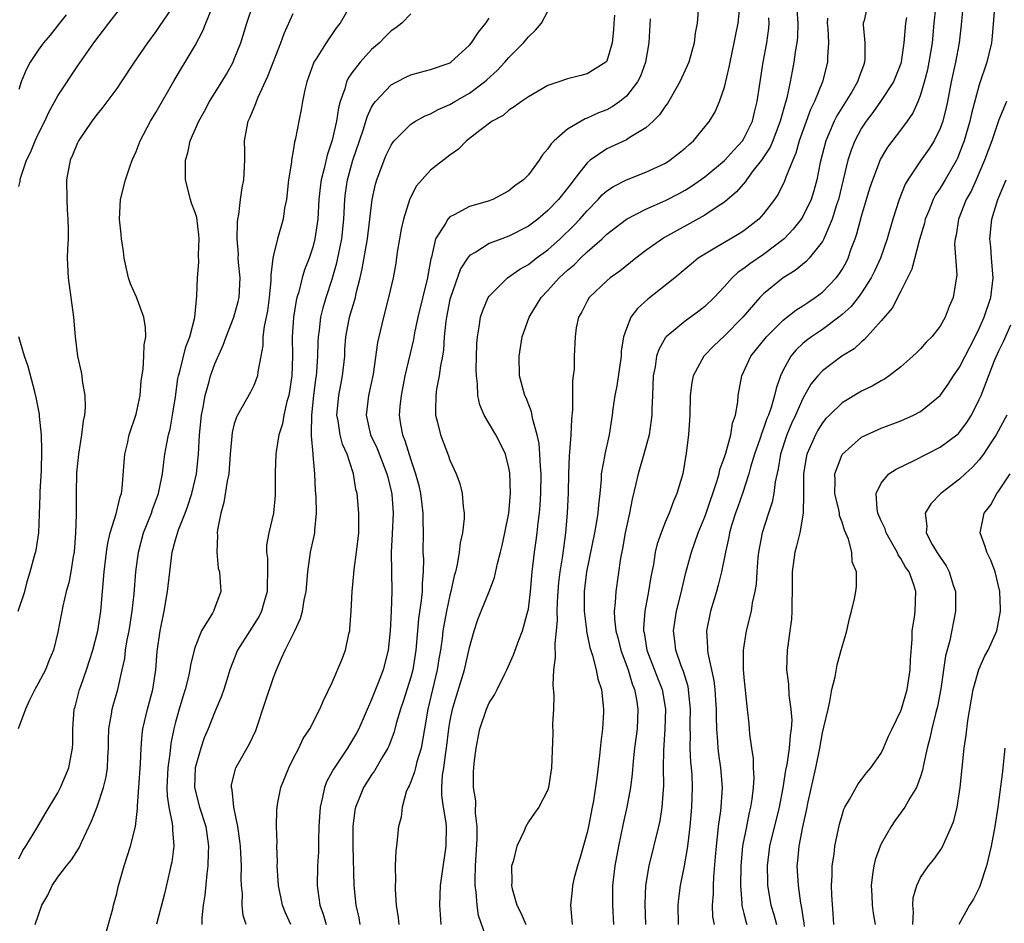
# Model space of a CAD drawing. Units: inches. Extents: x 2604000 to 2607000, y 1524000 to 1527000.
# Drawn here: x 2605299 to 2605400, y 1524319 to 1524411 of the extents above; entities that cross this region are included whole.
import ezdxf

# ---------------------------------------------------------------- set-up
doc = ezdxf.new("R2010")
doc.units = ezdxf.units.IN
doc.header["$MEASUREMENT"] = 0
doc.layers.add('LD26041524_2ft', color=62, linetype='Continuous')

msp = doc.modelspace()

# ---------------------------------------------------------------- linework, layer by layer
at = {"layer": 'LD26041524_2ft'}
for points, elevation in [([(2605314.95, 1524413.05), (2605313.35, 1524410.65), (2605313, 1524410.15), (2605312.14, 1524409), (2605310.77, 1524407), (2605309.46, 1524405), (2605309, 1524404.33), (2605307.59, 1524402.41), (2605307, 1524401.72), (2605306.45, 1524401), (2605305.1, 1524399), (2605305, 1524398.78), (2605304.49, 1524397.51), (2605304.26, 1524397), (2605303.88, 1524395), (2605303.9, 1524393), (2605303.95, 1524391.95), (2605304.02, 1524391), (2605304.06, 1524389.94), (2605304.04, 1524389), (2605303.98, 1524387.98), (2605303.96, 1524387), (2605304.04, 1524385), (2605304.6, 1524381), (2605304.77, 1524379), (2605305, 1524377), (2605305.38, 1524375.38), (2605305.44, 1524375), (2605305.49, 1524374.51), (2605305.76, 1524373), (2605305.79, 1524371.79), (2605305.71, 1524371), (2605305.57, 1524370.42), (2605305.41, 1524369), (2605305.09, 1524367), (2605304.9, 1524365.1), (2605304.85, 1524363), (2605304.85, 1524360.85), (2605304.81, 1524359), (2605304.66, 1524357), (2605304.57, 1524356.57), (2605304.32, 1524355), (2605304.12, 1524353.88), (2605303.85, 1524353), (2605303.49, 1524351.49), (2605303, 1524348.84), (2605302.55, 1524347), (2605302.09, 1524345.91), (2605301.75, 1524345), (2605301, 1524343.61), (2605300.65, 1524343), (2605300.09, 1524341.91), (2605299.69, 1524341), (2605298.96, 1524339)], 7830), ([(2605299, 1524394.32), (2605299.14, 1524394.87), (2605299.15, 1524395), (2605299.19, 1524395.19), (2605299.81, 1524397), (2605300.21, 1524397.79), (2605300.69, 1524399), (2605301, 1524399.68), (2605301.67, 1524401), (2605302.08, 1524401.92), (2605303, 1524403.58), (2605305, 1524406.61), (2605306.66, 1524409), (2605308.2, 1524411), (2605309.77, 1524413)], 7832), ([(2605299, 1524325.71), (2605299.43, 1524326.57), (2605299.72, 1524327), (2605300.84, 1524328.84), (2605301.7, 1524330.3), (2605303, 1524332.46), (2605303.28, 1524333), (2605304.11, 1524335), (2605304.5, 1524337), (2605304.52, 1524337.48), (2605304.53, 1524339), (2605304.67, 1524341), (2605304.76, 1524341.24), (2605305.22, 1524343), (2605305.33, 1524343.33), (2605305.92, 1524345), (2605306.56, 1524347), (2605307.09, 1524349), (2605307.39, 1524351), (2605307.71, 1524355), (2605307.95, 1524357), (2605308.08, 1524357.92), (2605308.35, 1524359), (2605308.94, 1524360.94), (2605309.35, 1524362.65), (2605309.48, 1524363), (2605309.55, 1524363.55), (2605309.74, 1524365.74), (2605309.83, 1524367), (2605310.1, 1524368.1), (2605310.29, 1524369), (2605311, 1524371.11), (2605311.4, 1524373), (2605311.51, 1524374.49), (2605311.69, 1524375.69), (2605311.77, 1524377), (2605311.82, 1524378.18), (2605311.98, 1524379), (2605311.94, 1524379.94), (2605311.78, 1524381), (2605311.02, 1524383.02), (2605310.41, 1524384.41), (2605310.2, 1524385), (2605309.76, 1524387), (2605309.69, 1524387.69), (2605309.5, 1524389), (2605309.46, 1524389.46), (2605309.29, 1524391), (2605309.39, 1524393), (2605309.89, 1524395), (2605310.35, 1524396.35), (2605310.59, 1524397), (2605311, 1524397.91), (2605311.3, 1524398.7), (2605311.39, 1524399), (2605312.44, 1524401), (2605313, 1524401.89), (2605314.87, 1524405.13), (2605315.61, 1524406.39), (2605316, 1524407), (2605317, 1524408.72), (2605317.8, 1524410.2), (2605318.1, 1524411), (2605318.92, 1524413)], 7828), ([(2605300.67, 1524319), (2605301.35, 1524321), (2605301.99, 1524322.01), (2605302.43, 1524323), (2605303, 1524323.84), (2605303.89, 1524325), (2605304.4, 1524325.6), (2605305.16, 1524326.84), (2605305.4, 1524327.4), (2605306.44, 1524329.56), (2605307, 1524331.02), (2605307.66, 1524333), (2605307.93, 1524334.07), (2605308.06, 1524335), (2605308.09, 1524336.09), (2605308.16, 1524337), (2605308.17, 1524337.83), (2605308.21, 1524339), (2605308.48, 1524340.48), (2605308.54, 1524341), (2605308.63, 1524341.37), (2605309.11, 1524343), (2605309.57, 1524345), (2605309.83, 1524346.17), (2605309.91, 1524347), (2605310.08, 1524348.08), (2605310.27, 1524349), (2605310.57, 1524351), (2605310.77, 1524352.77), (2605310.96, 1524355), (2605311.21, 1524357), (2605311.74, 1524359), (2605312.54, 1524361), (2605312.65, 1524361.35), (2605313.27, 1524363), (2605313.35, 1524363.35), (2605313.66, 1524365), (2605313.8, 1524366.2), (2605313.92, 1524367), (2605314.11, 1524368.11), (2605314.3, 1524369), (2605314.44, 1524369.56), (2605314.71, 1524371), (2605315, 1524372.88), (2605315.25, 1524374.75), (2605315.31, 1524375), (2605315.45, 1524375.44), (2605316.04, 1524377.96), (2605316.46, 1524379), (2605316.97, 1524380.97), (2605317.18, 1524383.18), (2605317.23, 1524385), (2605317.38, 1524386.62), (2605317.34, 1524387.34), (2605317.42, 1524389), (2605317.38, 1524389.38), (2605317.16, 1524391.16), (2605317, 1524391.67), (2605316.64, 1524392.64), (2605316.52, 1524393), (2605316.03, 1524395), (2605316.01, 1524396.01), (2605316.03, 1524397), (2605316.25, 1524397.75), (2605316.51, 1524399), (2605317.37, 1524401), (2605317.97, 1524402.03), (2605318.48, 1524403), (2605319.74, 1524405), (2605320.21, 1524405.79), (2605320.87, 1524407), (2605321, 1524407.31), (2605321.65, 1524409), (2605322.28, 1524411), (2605322.95, 1524413)], 7826), ([(2605332.97, 1524413), (2605331.79, 1524411), (2605331.44, 1524410.56), (2605330.36, 1524409), (2605329.36, 1524407.36), (2605329.12, 1524407), (2605329.08, 1524406.92), (2605328.41, 1524405), (2605328.2, 1524404.2), (2605327.96, 1524403), (2605327.83, 1524402.17), (2605327.57, 1524401), (2605327.24, 1524399.24), (2605327.14, 1524398.86), (2605327, 1524397.95), (2605326.83, 1524397), (2605326.82, 1524396.82), (2605326.54, 1524395), (2605326.31, 1524393), (2605326.13, 1524392.13), (2605325.97, 1524391), (2605325.42, 1524389), (2605325, 1524387.33), (2605324.93, 1524387), (2605324.72, 1524385.28), (2605324.74, 1524385), (2605324.73, 1524384.73), (2605324.57, 1524383), (2605324.37, 1524381.63), (2605324.03, 1524380.03), (2605323.91, 1524379), (2605323.9, 1524378.1), (2605323.71, 1524377), (2605323.4, 1524375.4), (2605323.36, 1524375), (2605323.28, 1524374.72), (2605323, 1524374.02), (2605322.66, 1524373.34), (2605321.78, 1524371.78), (2605321.32, 1524371), (2605321.21, 1524370.79), (2605321, 1524370.1), (2605320.78, 1524369.22), (2605320.58, 1524367), (2605320.43, 1524365), (2605320.27, 1524364.27), (2605319.93, 1524362.07), (2605319.61, 1524361), (2605319.29, 1524359.29), (2605319.26, 1524359), (2605319.28, 1524358.72), (2605319.21, 1524357), (2605319.37, 1524355.37), (2605319.48, 1524355), (2605319.54, 1524354.46), (2605319.63, 1524353), (2605318.89, 1524351), (2605318.78, 1524350.78), (2605317.66, 1524349), (2605317, 1524347.36), (2605316.89, 1524347), (2605316.52, 1524345.48), (2605316.46, 1524345), (2605316.31, 1524344.31), (2605315.97, 1524343), (2605315.74, 1524342.26), (2605315.36, 1524341), (2605315, 1524339.68), (2605314.83, 1524339), (2605314.53, 1524337.47), (2605314.43, 1524336.43), (2605314.22, 1524335), (2605314.13, 1524333), (2605314.15, 1524332.15), (2605314.32, 1524331), (2605314.67, 1524329.33), (2605314.69, 1524329), (2605314.68, 1524328.68), (2605314.82, 1524327), (2605314.62, 1524325.38), (2605314.54, 1524325), (2605314.39, 1524324.39), (2605313.87, 1524322.13), (2605313.06, 1524319.06)], 7822), ([(2605342.09, 1524319), (2605342.02, 1524320.02), (2605341.97, 1524321), (2605342.05, 1524323), (2605342.2, 1524324.2), (2605342.61, 1524327), (2605342.65, 1524329), (2605342.61, 1524329.39), (2605342.35, 1524331), (2605342.18, 1524332.18), (2605342.18, 1524333), (2605342.24, 1524334.24), (2605342.37, 1524335), (2605342.57, 1524336.57), (2605342.65, 1524337), (2605342.89, 1524339), (2605343, 1524339.65), (2605343.26, 1524341), (2605343.66, 1524342.34), (2605344.48, 1524345), (2605345, 1524347.3), (2605345.48, 1524349), (2605345.86, 1524350.14), (2605346.19, 1524351), (2605347, 1524353), (2605347.56, 1524354.44), (2605347.86, 1524355.86), (2605348.16, 1524357), (2605348.32, 1524357.68), (2605348.61, 1524359), (2605349, 1524360.99), (2605349.17, 1524363), (2605349.1, 1524365.1), (2605349, 1524365.62), (2605348.66, 1524367), (2605348.14, 1524368.14), (2605347.67, 1524369), (2605346.49, 1524371), (2605346.04, 1524372.04), (2605345.84, 1524373), (2605345.81, 1524374.19), (2605345.7, 1524375), (2605345.68, 1524375.68), (2605345.74, 1524378.26), (2605345.8, 1524379), (2605345.99, 1524379.99), (2605346.12, 1524381), (2605346.34, 1524381.66), (2605346.91, 1524383), (2605347, 1524383.14), (2605348.86, 1524385), (2605350.12, 1524385.88), (2605351, 1524386.38), (2605351.79, 1524387), (2605353, 1524387.88), (2605354.23, 1524389), (2605355.65, 1524390.35), (2605356.24, 1524391), (2605357, 1524391.86), (2605358.13, 1524393), (2605358.54, 1524393.46), (2605359, 1524393.87), (2605359.68, 1524394.32), (2605361, 1524395.01), (2605363, 1524395.78), (2605365, 1524396.72), (2605365.45, 1524397), (2605367, 1524398.25), (2605367.39, 1524398.61), (2605367.86, 1524399), (2605369.48, 1524401), (2605370.05, 1524401.95), (2605370.5, 1524403), (2605371, 1524404.46), (2605371.49, 1524406.51), (2605371.58, 1524407), (2605372.01, 1524409), (2605372.17, 1524409.83), (2605372.41, 1524411), (2605372.6, 1524413)], 7808), ([(2605385.62, 1524413), (2605385.25, 1524411.25), (2605385.17, 1524411), (2605385.17, 1524410.83), (2605385.33, 1524409), (2605385.33, 1524407.33), (2605385.31, 1524407), (2605385.21, 1524406.79), (2605384.68, 1524405.32), (2605384.58, 1524405), (2605384, 1524404), (2605382.47, 1524401.53), (2605382.2, 1524401), (2605381.62, 1524399.62), (2605381.34, 1524399), (2605380.77, 1524396.77), (2605380.42, 1524395), (2605380.12, 1524393.88), (2605379.84, 1524393), (2605379, 1524391.25), (2605378.84, 1524391), (2605378.03, 1524389.97), (2605377.09, 1524389), (2605375, 1524387.39), (2605373.58, 1524386.42), (2605373, 1524385.96), (2605372.42, 1524385.58), (2605371.78, 1524385), (2605371, 1524384.13), (2605369.94, 1524383), (2605369, 1524382.08), (2605368.4, 1524381.6), (2605367, 1524380.59), (2605365.06, 1524379), (2605365, 1524378.92), (2605364.3, 1524377.7), (2605364.08, 1524377), (2605363.93, 1524375.93), (2605363.73, 1524375), (2605363.65, 1524373), (2605363.6, 1524371.6), (2605363.59, 1524371), (2605363.53, 1524370.47), (2605363.33, 1524369), (2605362.79, 1524367), (2605362.2, 1524365), (2605361.98, 1524363.98), (2605361.59, 1524362.41), (2605361.32, 1524361), (2605361, 1524359.59), (2605360.88, 1524359), (2605360.6, 1524357.4), (2605360.39, 1524356.39), (2605359.91, 1524353), (2605359.87, 1524351.87), (2605359.77, 1524351), (2605359.8, 1524350.2), (2605359.94, 1524349), (2605360.17, 1524348.17), (2605360.44, 1524347), (2605361.17, 1524345), (2605361.59, 1524343.59), (2605361.84, 1524343), (2605362.04, 1524341.96), (2605362.18, 1524341), (2605362.1, 1524339), (2605361.84, 1524337), (2605361.69, 1524335.69), (2605361.6, 1524334.4), (2605361.42, 1524333), (2605361.05, 1524331), (2605360.67, 1524329.33), (2605360.18, 1524327), (2605359.81, 1524325), (2605359.58, 1524323), (2605359.57, 1524321), (2605359.68, 1524319)], 7800), ([(2605395.36, 1524413), (2605395.16, 1524410.84), (2605394.95, 1524409), (2605394.57, 1524407), (2605394.13, 1524405), (2605393.75, 1524403), (2605393.61, 1524402.39), (2605393.27, 1524401), (2605393, 1524400.26), (2605392.39, 1524399), (2605391.87, 1524398.13), (2605391, 1524396.93), (2605389.7, 1524395), (2605389.45, 1524394.55), (2605388.82, 1524393), (2605388.19, 1524391), (2605387.59, 1524389), (2605386.91, 1524387), (2605386.33, 1524385.67), (2605385.99, 1524385), (2605385, 1524383.49), (2605384.64, 1524383), (2605383.92, 1524382.08), (2605383, 1524381.26), (2605382.69, 1524381), (2605381, 1524379.75), (2605379.89, 1524379), (2605379.38, 1524378.62), (2605379, 1524378.3), (2605378.33, 1524377.67), (2605377.77, 1524377), (2605377, 1524375.57), (2605376.74, 1524375), (2605376.27, 1524373.73), (2605376.12, 1524373), (2605375.77, 1524371.77), (2605375.49, 1524371), (2605375.34, 1524370.66), (2605375, 1524369.64), (2605374.81, 1524369.19), (2605374.64, 1524368.64), (2605374.07, 1524367), (2605373.67, 1524365.67), (2605373.49, 1524365), (2605372.84, 1524363), (2605372.37, 1524361.63), (2605372.14, 1524361), (2605371.74, 1524359.74), (2605371.53, 1524359), (2605371.46, 1524358.54), (2605371.1, 1524357), (2605370.71, 1524355), (2605370.37, 1524353.63), (2605370.19, 1524353), (2605369.59, 1524351), (2605369.19, 1524349), (2605369.29, 1524347.29), (2605369.28, 1524347), (2605369.31, 1524346.69), (2605369.93, 1524343.93), (2605370.04, 1524343), (2605370.09, 1524341.91), (2605370.16, 1524341), (2605370.16, 1524340.16), (2605370.19, 1524339), (2605370.3, 1524337.7), (2605370.33, 1524337), (2605370.4, 1524336.4), (2605370.61, 1524335), (2605370.77, 1524333), (2605370.65, 1524331), (2605370.61, 1524330.61), (2605370.38, 1524329), (2605370.31, 1524328.31), (2605370.15, 1524327), (2605370.07, 1524325.93), (2605369.88, 1524323.88), (2605369.84, 1524323), (2605369.84, 1524322.16), (2605369.74, 1524321), (2605369.8, 1524319.8), (2605369.94, 1524319)], 7794), ([(2605398.6, 1524413), (2605398.33, 1524409.67), (2605398.25, 1524409), (2605397.79, 1524407), (2605397, 1524404.69), (2605396.21, 1524401.79), (2605396.04, 1524401), (2605395.45, 1524399), (2605395.34, 1524398.66), (2605394.78, 1524397.22), (2605394.67, 1524397), (2605393.51, 1524395), (2605393, 1524394.15), (2605392.53, 1524393.47), (2605392.29, 1524393), (2605391.85, 1524391.85), (2605391.5, 1524391), (2605391.41, 1524390.59), (2605390.92, 1524388.92), (2605390.11, 1524385.89), (2605389.69, 1524385), (2605389, 1524383.63), (2605388.1, 1524381.9), (2605387, 1524380.61), (2605385.29, 1524378.71), (2605385, 1524378.49), (2605384.23, 1524377.77), (2605382.99, 1524377), (2605381, 1524375.53), (2605380.52, 1524375), (2605379.83, 1524374.16), (2605379, 1524372.68), (2605378.25, 1524371), (2605377.85, 1524370.15), (2605377.37, 1524369), (2605376.73, 1524367), (2605376.49, 1524365.51), (2605376.18, 1524364.18), (2605376.05, 1524363), (2605375.89, 1524362.11), (2605375.5, 1524361), (2605374.85, 1524359), (2605374.48, 1524357), (2605374.42, 1524356.42), (2605374.31, 1524355), (2605374.24, 1524353.76), (2605374.11, 1524353), (2605373.84, 1524351.84), (2605373.72, 1524351), (2605373.22, 1524349), (2605372.92, 1524347), (2605372.93, 1524345.07), (2605373, 1524344.21), (2605373.28, 1524341.28), (2605373.33, 1524341), (2605373.48, 1524339.48), (2605373.54, 1524339), (2605373.57, 1524338.43), (2605373.77, 1524337), (2605373.95, 1524335.95), (2605373.93, 1524335), (2605373.99, 1524333.99), (2605373.93, 1524333), (2605373.81, 1524331.81), (2605373.68, 1524331), (2605373.54, 1524330.46), (2605373.24, 1524329), (2605372.86, 1524327), (2605372.67, 1524325), (2605372.63, 1524323), (2605372.79, 1524321.21), (2605372.79, 1524321), (2605372.81, 1524320.81), (2605373, 1524320.14), (2605373.23, 1524319.22), (2605373.3, 1524319)], 7792), ([(2605303.85, 1524411.85), (2605303.16, 1524411), (2605302.22, 1524409.78), (2605301.54, 1524409), (2605301, 1524408.23), (2605300.17, 1524407), (2605299.76, 1524406.24), (2605299.24, 1524405), (2605299, 1524404.21)], 7834), ([(2605307.89, 1524318.11), (2605308.6, 1524320.6), (2605308.68, 1524321), (2605309, 1524322.18), (2605309.15, 1524322.85), (2605309.76, 1524325), (2605310.42, 1524327), (2605310.91, 1524329), (2605311.13, 1524330.87), (2605311.12, 1524331.12), (2605311.27, 1524333), (2605311.44, 1524335.44), (2605311.49, 1524337), (2605311.59, 1524338.41), (2605311.68, 1524339), (2605312.13, 1524341), (2605312.68, 1524343), (2605313, 1524345), (2605313.14, 1524346.86), (2605313.44, 1524349), (2605313.85, 1524351), (2605314.2, 1524353), (2605314.42, 1524355), (2605314.66, 1524357), (2605315, 1524358.28), (2605315.3, 1524359.3), (2605315.98, 1524361), (2605316.26, 1524361.74), (2605316.66, 1524363), (2605317.13, 1524365), (2605317.33, 1524367), (2605317.45, 1524369), (2605317.65, 1524371), (2605317.82, 1524371.82), (2605318.01, 1524373), (2605318.42, 1524374.42), (2605318.56, 1524375), (2605319, 1524376.22), (2605319.87, 1524378.13), (2605320.17, 1524379), (2605320.96, 1524381), (2605321.41, 1524382.59), (2605321.51, 1524383), (2605321.6, 1524385), (2605321.44, 1524386.56), (2605321.41, 1524387), (2605321.42, 1524387.42), (2605321.29, 1524389), (2605321.31, 1524390.69), (2605321.37, 1524391), (2605321.47, 1524391.47), (2605321.64, 1524393), (2605321.8, 1524394.2), (2605321.97, 1524395), (2605322.06, 1524397), (2605322.08, 1524397.92), (2605322.05, 1524399), (2605322.27, 1524400.27), (2605322.42, 1524401), (2605322.61, 1524401.39), (2605323.2, 1524402.8), (2605323.26, 1524403), (2605323.45, 1524403.45), (2605324.43, 1524405.57), (2605325.73, 1524409), (2605326.07, 1524409.93), (2605327, 1524411.97)], 7824), ([(2605339, 1524411.95), (2605338.1, 1524411), (2605337.48, 1524410.52), (2605337, 1524410.21), (2605336.39, 1524409.61), (2605335.8, 1524409), (2605335, 1524408.3), (2605333.83, 1524407), (2605333, 1524405.91), (2605332.62, 1524405.38), (2605332.46, 1524405), (2605332.28, 1524404.28), (2605331.81, 1524403), (2605331.63, 1524402.37), (2605331.43, 1524401), (2605331, 1524399.05), (2605330.48, 1524397.52), (2605330.18, 1524396.18), (2605329.86, 1524395), (2605329.76, 1524394.24), (2605329.64, 1524393), (2605329.52, 1524391), (2605329.23, 1524389), (2605329, 1524388.13), (2605328.63, 1524387), (2605328.17, 1524385.83), (2605327.93, 1524385), (2605327.57, 1524383.57), (2605327.38, 1524383), (2605327.3, 1524382.7), (2605327.03, 1524381), (2605326.91, 1524379), (2605326.94, 1524377), (2605326.87, 1524375), (2605326.55, 1524373), (2605326.37, 1524372.37), (2605326.06, 1524371), (2605325.9, 1524370.1), (2605325.55, 1524369), (2605325.27, 1524367.27), (2605325.25, 1524367), (2605325.18, 1524365.18), (2605325.18, 1524362.82), (2605325, 1524361), (2605324.53, 1524359), (2605324.29, 1524357.71), (2605324.3, 1524357), (2605324.39, 1524356.39), (2605324.39, 1524355), (2605324.34, 1524353.66), (2605324.36, 1524353), (2605324.08, 1524352.08), (2605323.78, 1524351), (2605323.53, 1524350.47), (2605322.57, 1524349), (2605321.34, 1524347), (2605320.55, 1524345), (2605320.33, 1524344.33), (2605319.92, 1524343), (2605319.68, 1524342.32), (2605319, 1524340.73), (2605318.34, 1524339), (2605317.94, 1524338.06), (2605317.57, 1524337), (2605316.99, 1524335), (2605316.94, 1524333), (2605317.45, 1524331), (2605318.08, 1524329), (2605318.36, 1524327), (2605318.32, 1524326.32), (2605318.3, 1524325), (2605318.19, 1524324.19), (2605317.99, 1524322.01), (2605317.83, 1524321), (2605317.69, 1524319.69), (2605317.67, 1524319)], 7820), ([(2605326.78, 1524319), (2605326.22, 1524320.22), (2605325.91, 1524321), (2605325.5, 1524323), (2605325.49, 1524323.49), (2605325.38, 1524325), (2605325.4, 1524325.4), (2605325.35, 1524327), (2605325.37, 1524327.37), (2605325.31, 1524329), (2605325.33, 1524330.67), (2605325.36, 1524331), (2605325.45, 1524331.45), (2605325.73, 1524333), (2605326.56, 1524335), (2605327, 1524335.91), (2605327.57, 1524337), (2605328.01, 1524337.99), (2605328.72, 1524339), (2605329.73, 1524341), (2605330.11, 1524341.89), (2605331, 1524343.71), (2605331.96, 1524346.04), (2605332.33, 1524347), (2605332.68, 1524348.68), (2605332.77, 1524349), (2605332.8, 1524349.2), (2605332.93, 1524351), (2605333.04, 1524353), (2605333.21, 1524354.79), (2605333.23, 1524355.23), (2605333.46, 1524357), (2605333.69, 1524359), (2605333.72, 1524359.72), (2605333.71, 1524361), (2605333.52, 1524363), (2605333.4, 1524363.4), (2605333.16, 1524365), (2605333.11, 1524365.11), (2605332.52, 1524367), (2605332.04, 1524368.04), (2605331.8, 1524369), (2605331.59, 1524370.41), (2605331.47, 1524371), (2605331.66, 1524373), (2605332.05, 1524375), (2605332.26, 1524377), (2605332.29, 1524377.71), (2605332.39, 1524379), (2605332.76, 1524381), (2605333.35, 1524383), (2605333.44, 1524383.44), (2605333.84, 1524385), (2605334.06, 1524385.94), (2605334.6, 1524389), (2605335.06, 1524393), (2605335.42, 1524394.58), (2605335.54, 1524395), (2605336.28, 1524397), (2605336.49, 1524397.51), (2605337, 1524398.56), (2605337.17, 1524398.83), (2605337.32, 1524399), (2605339, 1524400.69), (2605339.5, 1524401), (2605340.47, 1524401.53), (2605341, 1524401.73), (2605341.81, 1524402.19), (2605343, 1524402.7), (2605343.49, 1524403), (2605345, 1524403.86), (2605346.53, 1524405), (2605346.78, 1524405.22), (2605347.83, 1524406.17), (2605348.6, 1524407), (2605349, 1524407.48), (2605350.52, 1524409), (2605351, 1524409.61), (2605351.72, 1524410.28), (2605352.33, 1524411), (2605353, 1524412.22)], 7816), ([(2605359.8, 1524411.8), (2605359.72, 1524411), (2605359.7, 1524410.3), (2605359.54, 1524409), (2605359, 1524407.12), (2605358.92, 1524407), (2605357, 1524405.81), (2605356.34, 1524405.66), (2605355, 1524405.31), (2605354.12, 1524405), (2605353, 1524404.63), (2605351, 1524403.48), (2605350.31, 1524403), (2605349.56, 1524402.44), (2605349, 1524402.1), (2605348.42, 1524401.58), (2605347.32, 1524401), (2605346.05, 1524400.05), (2605344.7, 1524399), (2605343.88, 1524398.12), (2605343, 1524397.53), (2605341, 1524395.98), (2605339.6, 1524394.4), (2605338.92, 1524393.08), (2605338.25, 1524391), (2605338.02, 1524389.98), (2605337.84, 1524389), (2605337.63, 1524387.63), (2605337.49, 1524386.51), (2605337.21, 1524385), (2605336.74, 1524383), (2605336.21, 1524381), (2605335.73, 1524379), (2605335.6, 1524378.4), (2605335.16, 1524375.16), (2605334.7, 1524373), (2605334.46, 1524371), (2605334.91, 1524369), (2605335.58, 1524367.58), (2605336.57, 1524365), (2605336.65, 1524364.65), (2605337, 1524363.25), (2605337.06, 1524362.94), (2605337.2, 1524361), (2605337.12, 1524358.88), (2605337.02, 1524357), (2605337.07, 1524353), (2605336.99, 1524351), (2605336.89, 1524349), (2605336.71, 1524347), (2605336.2, 1524345), (2605335.69, 1524343.69), (2605335, 1524341.98), (2605333.7, 1524339), (2605333.47, 1524338.53), (2605332.55, 1524337), (2605331.13, 1524334.87), (2605331, 1524334.62), (2605330.41, 1524333.58), (2605330.2, 1524333), (2605330.01, 1524332.01), (2605329.76, 1524331), (2605329.64, 1524329), (2605329.59, 1524327.59), (2605329.58, 1524326.42), (2605329.5, 1524325), (2605329.45, 1524323), (2605329.51, 1524322.49), (2605329.73, 1524321), (2605330.07, 1524320.07), (2605330.37, 1524319)], 7814), ([(2605368.33, 1524412.33), (2605368.23, 1524411), (2605368.03, 1524409.97), (2605367.91, 1524409), (2605367.37, 1524407), (2605366.47, 1524405), (2605365.19, 1524402.81), (2605365, 1524402.57), (2605364.37, 1524401.63), (2605363.74, 1524401), (2605363, 1524400.32), (2605361.3, 1524399.3), (2605361, 1524399.1), (2605359, 1524398.17), (2605357.31, 1524397), (2605357, 1524396.74), (2605355.65, 1524395), (2605355.36, 1524394.64), (2605355, 1524394.14), (2605354.48, 1524393.52), (2605354.09, 1524393), (2605353, 1524391.87), (2605351.95, 1524391), (2605351, 1524390.29), (2605349, 1524389.25), (2605348.29, 1524389), (2605347, 1524388.5), (2605345.63, 1524387.63), (2605345, 1524387.29), (2605344.78, 1524387), (2605344.08, 1524385.92), (2605343.05, 1524383), (2605343, 1524382.79), (2605342.64, 1524381), (2605342.57, 1524380.57), (2605342.42, 1524379), (2605342.34, 1524377.66), (2605342.23, 1524377), (2605342.02, 1524376.02), (2605341.9, 1524375), (2605341.63, 1524373.63), (2605341.56, 1524373), (2605341.51, 1524371.51), (2605341.54, 1524371), (2605341.74, 1524370.26), (2605342.02, 1524369), (2605342.85, 1524366.85), (2605343, 1524366.4), (2605343.65, 1524365), (2605344.02, 1524364.02), (2605344.25, 1524363), (2605344.34, 1524361.66), (2605344.45, 1524361), (2605344.45, 1524360.45), (2605344.29, 1524359), (2605344.05, 1524357.95), (2605343.95, 1524357), (2605343.74, 1524355.74), (2605343.56, 1524355), (2605343.42, 1524354.58), (2605343.1, 1524353), (2605343, 1524352.63), (2605342.65, 1524351), (2605342.29, 1524349), (2605342.2, 1524348.2), (2605342.03, 1524347), (2605341.88, 1524346.12), (2605341.71, 1524345), (2605340.73, 1524341), (2605340.39, 1524339), (2605340.21, 1524337.79), (2605340.05, 1524337), (2605339.63, 1524335.63), (2605339.48, 1524335), (2605339.4, 1524334.6), (2605339, 1524333.56), (2605338.83, 1524333.17), (2605338.74, 1524333), (2605338.55, 1524332.55), (2605338.11, 1524331), (2605338.03, 1524329.97), (2605337.76, 1524329), (2605337.55, 1524327), (2605337.47, 1524326.53), (2605337.42, 1524325), (2605337.44, 1524323.44), (2605337.4, 1524323), (2605337.4, 1524322.6), (2605337.52, 1524321), (2605337.71, 1524319.71), (2605337.78, 1524319)], 7810), ([(2605378.39, 1524412.39), (2605378.5, 1524411), (2605378.45, 1524409.55), (2605378.4, 1524409), (2605378.27, 1524408.27), (2605378.1, 1524407), (2605377.92, 1524406.08), (2605377.72, 1524405), (2605377.38, 1524403.38), (2605377.27, 1524403), (2605377.2, 1524402.8), (2605376.75, 1524401.24), (2605376.7, 1524401), (2605375.93, 1524399), (2605375.66, 1524398.34), (2605374.77, 1524397), (2605373.95, 1524395.95), (2605373.24, 1524395), (2605373.15, 1524394.85), (2605372.23, 1524393.77), (2605371, 1524392.73), (2605370.26, 1524392.26), (2605369, 1524391.41), (2605367.46, 1524390.54), (2605364.88, 1524389.12), (2605364.7, 1524389), (2605363, 1524387.79), (2605361.97, 1524387), (2605360.32, 1524385.68), (2605359.36, 1524385), (2605359, 1524384.69), (2605357.21, 1524383), (2605357, 1524382.64), (2605356.46, 1524381.54), (2605356.12, 1524381), (2605355.89, 1524379.89), (2605355.77, 1524379), (2605355.68, 1524377), (2605355.67, 1524375.67), (2605355.58, 1524375), (2605355.49, 1524374.51), (2605355.52, 1524373), (2605355.52, 1524371.52), (2605355.41, 1524370.59), (2605355.34, 1524369), (2605355.21, 1524367.21), (2605355.17, 1524366.83), (2605355.1, 1524365), (2605355.06, 1524363.06), (2605354.97, 1524361), (2605354.79, 1524359), (2605354.57, 1524357.43), (2605354.45, 1524356.45), (2605354.22, 1524355), (2605354.09, 1524353.91), (2605354.01, 1524353), (2605353.94, 1524351.94), (2605353.92, 1524351), (2605353.94, 1524350.06), (2605353.85, 1524349), (2605353.69, 1524347.69), (2605353.75, 1524346.25), (2605353.55, 1524345), (2605353.48, 1524343.48), (2605353.6, 1524342.4), (2605353.57, 1524341), (2605353.47, 1524339.47), (2605353.48, 1524338.52), (2605353.36, 1524335), (2605353.07, 1524333), (2605353, 1524332.77), (2605352.08, 1524331), (2605351.62, 1524330.38), (2605351, 1524329.48), (2605350.74, 1524329), (2605350.58, 1524328.58), (2605349.81, 1524327), (2605349.44, 1524325.44), (2605349.29, 1524325), (2605349.31, 1524323.31), (2605349.28, 1524323), (2605349.35, 1524322.65), (2605349.82, 1524321), (2605350.22, 1524320.22), (2605350.75, 1524319)], 7804), ([(2605366.31, 1524319), (2605366.27, 1524321), (2605366.34, 1524321.66), (2605366.53, 1524323), (2605366.94, 1524325), (2605367.24, 1524326.76), (2605367.29, 1524327.29), (2605367.5, 1524329), (2605367.69, 1524331), (2605367.76, 1524333), (2605367.7, 1524334.3), (2605367.66, 1524335), (2605367.59, 1524335.59), (2605367.52, 1524337), (2605367.54, 1524338.46), (2605367.52, 1524339), (2605367.52, 1524339.52), (2605367.55, 1524341), (2605367.37, 1524342.63), (2605367.34, 1524343), (2605367.29, 1524343.29), (2605366.82, 1524344.82), (2605366.58, 1524345.42), (2605366.04, 1524347), (2605365.95, 1524347.95), (2605365.8, 1524349), (2605366.13, 1524351), (2605366.64, 1524353), (2605366.7, 1524353.3), (2605367.08, 1524354.92), (2605367.63, 1524357), (2605368, 1524358), (2605368.34, 1524359), (2605369, 1524360.62), (2605369.13, 1524361), (2605370.24, 1524364.24), (2605370.46, 1524365), (2605370.55, 1524365.45), (2605371, 1524366.72), (2605371.13, 1524367.13), (2605371.64, 1524369), (2605371.82, 1524370.18), (2605372.12, 1524371), (2605372.36, 1524372.36), (2605372.4, 1524373), (2605372.77, 1524375), (2605373, 1524375.45), (2605373.7, 1524377), (2605375.28, 1524379), (2605377, 1524380.69), (2605378.28, 1524381.72), (2605379, 1524382.16), (2605379.5, 1524382.5), (2605380.26, 1524383), (2605381, 1524383.55), (2605382.41, 1524385), (2605382.67, 1524385.33), (2605383, 1524385.85), (2605383.42, 1524386.58), (2605383.63, 1524387), (2605383.95, 1524387.95), (2605384.35, 1524389), (2605384.51, 1524389.49), (2605385, 1524391.31), (2605385.85, 1524394.15), (2605386.13, 1524395), (2605386.93, 1524397.07), (2605387.66, 1524398.34), (2605389, 1524400.07), (2605389.69, 1524401), (2605390.23, 1524401.77), (2605390.77, 1524403), (2605391, 1524403.61), (2605391.4, 1524405), (2605391.74, 1524406.26), (2605391.89, 1524407), (2605392.22, 1524409), (2605392.4, 1524411), (2605392.56, 1524412.56)], 7796), ([(2605322.21, 1524319), (2605321.92, 1524319.92), (2605321.81, 1524321), (2605321.82, 1524322.18), (2605321.73, 1524323), (2605321.69, 1524323.69), (2605321.72, 1524325), (2605321.67, 1524326.33), (2605321.63, 1524327), (2605321.57, 1524327.57), (2605321.37, 1524329), (2605320.95, 1524331), (2605320.77, 1524332.77), (2605320.71, 1524333), (2605320.73, 1524333.27), (2605321.12, 1524334.88), (2605321.17, 1524335), (2605322.56, 1524337.44), (2605323.19, 1524338.81), (2605324.19, 1524341.81), (2605325, 1524344.22), (2605325.3, 1524345), (2605325.82, 1524346.18), (2605326.2, 1524347), (2605327.18, 1524349), (2605327.75, 1524350.25), (2605327.94, 1524351), (2605328.13, 1524352.13), (2605328.33, 1524353), (2605328.51, 1524355), (2605328.79, 1524357), (2605329.18, 1524358.82), (2605329.21, 1524359), (2605329.21, 1524359.21), (2605329.38, 1524361), (2605329.35, 1524362.65), (2605329.3, 1524363.3), (2605329.21, 1524365), (2605329.05, 1524366.95), (2605329.03, 1524367.03), (2605328.87, 1524368.87), (2605328.89, 1524369.11), (2605328.9, 1524371), (2605329.11, 1524373), (2605329.33, 1524374.67), (2605329.38, 1524375), (2605329.42, 1524375.42), (2605329.53, 1524377), (2605329.55, 1524378.45), (2605329.58, 1524379), (2605329.68, 1524379.68), (2605329.82, 1524381), (2605330.05, 1524381.95), (2605330.38, 1524383), (2605331, 1524384.87), (2605331.46, 1524386.54), (2605331.96, 1524389), (2605332.16, 1524391), (2605332.27, 1524393), (2605332.35, 1524393.65), (2605332.56, 1524395), (2605333.1, 1524397), (2605333.76, 1524399), (2605334.17, 1524400.17), (2605334.55, 1524401.45), (2605335, 1524402.41), (2605335.22, 1524402.78), (2605335.4, 1524403), (2605337, 1524404.7), (2605337.57, 1524405), (2605338.51, 1524405.49), (2605339, 1524405.72), (2605339.99, 1524406.01), (2605341, 1524406.25), (2605342.91, 1524406.91), (2605343, 1524406.94), (2605343.09, 1524407), (2605345, 1524408.75), (2605345.21, 1524409), (2605345.91, 1524410.09), (2605346.66, 1524411), (2605347, 1524411.49)], 7818), ([(2605363.44, 1524411.44), (2605363.3, 1524409), (2605362.95, 1524407), (2605362.43, 1524405.57), (2605362.14, 1524405), (2605361, 1524403.56), (2605360.32, 1524403), (2605359.56, 1524402.44), (2605359, 1524402.16), (2605358.17, 1524401.83), (2605357, 1524401.29), (2605356.78, 1524401.22), (2605356.38, 1524401), (2605355, 1524400.17), (2605353.62, 1524399), (2605353.31, 1524398.69), (2605353, 1524398.17), (2605352.44, 1524397.56), (2605352.09, 1524397), (2605351, 1524395.53), (2605350.49, 1524395), (2605349.62, 1524394.38), (2605349, 1524393.87), (2605347.38, 1524393), (2605346.79, 1524392.79), (2605345, 1524392.27), (2605343.44, 1524391.44), (2605343, 1524391.24), (2605342.77, 1524391), (2605342.5, 1524390.5), (2605341.53, 1524389), (2605341.11, 1524387.11), (2605341.05, 1524386.95), (2605340.75, 1524385.25), (2605340.72, 1524385), (2605339.73, 1524381), (2605339.38, 1524379.38), (2605339.27, 1524378.73), (2605338.4, 1524375), (2605338.01, 1524373), (2605337.89, 1524371.89), (2605337.82, 1524371), (2605337.97, 1524370.03), (2605338.15, 1524369), (2605338.4, 1524368.4), (2605339, 1524366.45), (2605339.5, 1524365), (2605339.81, 1524363.81), (2605339.99, 1524363), (2605340.13, 1524361.87), (2605340.23, 1524361), (2605340.23, 1524360.23), (2605340.26, 1524359), (2605340.25, 1524357), (2605340.29, 1524356.29), (2605340.28, 1524355), (2605340.18, 1524353.82), (2605340.17, 1524353), (2605340.08, 1524352.08), (2605339.78, 1524350.22), (2605339.51, 1524347), (2605339.2, 1524345), (2605339, 1524344.25), (2605338.24, 1524341.76), (2605337.96, 1524341), (2605337.52, 1524339.52), (2605337.32, 1524338.68), (2605336.78, 1524337.22), (2605336.66, 1524337), (2605336.13, 1524336.13), (2605335.3, 1524334.7), (2605335, 1524334.28), (2605334.18, 1524333), (2605333.64, 1524331.64), (2605333.37, 1524331), (2605333.31, 1524330.69), (2605333.1, 1524329), (2605333.1, 1524327), (2605333.2, 1524323), (2605333.4, 1524321), (2605333.7, 1524319.7), (2605333.81, 1524319)], 7812), ([(2605346.93, 1524317), (2605345.93, 1524319.93), (2605345.76, 1524321), (2605345.68, 1524322.32), (2605345.57, 1524323), (2605345.56, 1524323.56), (2605345.6, 1524325), (2605345.76, 1524327.76), (2605345.77, 1524329), (2605345.62, 1524330.38), (2605345.63, 1524331.63), (2605345.41, 1524333), (2605345.4, 1524334.6), (2605345.42, 1524335), (2605345.47, 1524335.47), (2605345.66, 1524337), (2605345.89, 1524338.11), (2605346.06, 1524339), (2605346.72, 1524341), (2605347, 1524341.65), (2605347.56, 1524342.44), (2605347.81, 1524343), (2605348.59, 1524344.59), (2605348.81, 1524345), (2605349.48, 1524346.52), (2605350.02, 1524348.02), (2605350.4, 1524349), (2605350.96, 1524351), (2605351, 1524351.21), (2605351.21, 1524353), (2605351.4, 1524355), (2605351.64, 1524357), (2605351.8, 1524358.2), (2605351.89, 1524359), (2605351.99, 1524359.99), (2605352.12, 1524361), (2605352.19, 1524361.81), (2605352.27, 1524363), (2605352.3, 1524365), (2605352.23, 1524365.77), (2605352.18, 1524367), (2605352.11, 1524368.11), (2605351.9, 1524369), (2605351.45, 1524370.55), (2605351.32, 1524371.32), (2605350.76, 1524372.76), (2605350.64, 1524373), (2605350.11, 1524375), (2605350.05, 1524377), (2605350.38, 1524379), (2605351.07, 1524381), (2605352.29, 1524383), (2605353, 1524383.73), (2605354.15, 1524385), (2605354.6, 1524385.4), (2605355, 1524385.79), (2605355.66, 1524386.34), (2605356.31, 1524387), (2605357, 1524387.66), (2605358.52, 1524389), (2605359, 1524389.46), (2605361, 1524391), (2605363, 1524392.02), (2605365, 1524392.91), (2605366.38, 1524393.62), (2605367, 1524393.96), (2605367.65, 1524394.35), (2605369, 1524395.3), (2605371, 1524396.97), (2605371.95, 1524398.05), (2605372.85, 1524399), (2605373, 1524399.22), (2605373.87, 1524401), (2605374.08, 1524401.92), (2605374.36, 1524403), (2605374.64, 1524405), (2605374.95, 1524407), (2605375.32, 1524409), (2605375.53, 1524410.47), (2605375.58, 1524411), (2605375.55, 1524411.55)], 7806), ([(2605381.51, 1524411.51), (2605381.5, 1524411), (2605381.56, 1524410.44), (2605381.62, 1524409), (2605381.52, 1524407.52), (2605381.52, 1524407), (2605381.01, 1524405), (2605380.2, 1524403), (2605379.8, 1524402.2), (2605378.64, 1524399), (2605378.28, 1524397.72), (2605377.97, 1524397), (2605377.28, 1524395.28), (2605377.14, 1524394.86), (2605376.47, 1524393.53), (2605376.11, 1524393), (2605375, 1524391.53), (2605374.52, 1524391), (2605373, 1524389.8), (2605372.52, 1524389.48), (2605371, 1524388.62), (2605370.03, 1524388.03), (2605369, 1524387.43), (2605368.34, 1524387), (2605367.6, 1524386.4), (2605367, 1524385.89), (2605365.93, 1524385), (2605363.18, 1524382.82), (2605362.12, 1524381.88), (2605361.47, 1524381), (2605361, 1524379.84), (2605360.72, 1524379), (2605360.48, 1524377.52), (2605360.46, 1524377), (2605360.03, 1524373.97), (2605359.83, 1524373), (2605359.63, 1524371.63), (2605359.56, 1524371), (2605359.25, 1524369), (2605358.8, 1524367), (2605358.77, 1524366.77), (2605358.44, 1524365), (2605358.42, 1524364.42), (2605358.28, 1524363), (2605358.15, 1524361.85), (2605358.1, 1524361), (2605357.93, 1524359.93), (2605357.76, 1524359), (2605356.94, 1524355), (2605356.7, 1524353), (2605356.68, 1524351), (2605356.92, 1524349.08), (2605356.92, 1524348.92), (2605357, 1524348.6), (2605357.27, 1524347.27), (2605357.55, 1524346.45), (2605357.92, 1524345), (2605358.09, 1524344.09), (2605358.45, 1524343), (2605358.68, 1524341), (2605358.67, 1524340.67), (2605358.57, 1524339), (2605358.38, 1524337.62), (2605358.27, 1524336.27), (2605357.99, 1524333.99), (2605357.63, 1524331.63), (2605357.52, 1524331), (2605357.13, 1524329), (2605357, 1524328.39), (2605356.25, 1524325.75), (2605356.01, 1524325), (2605355.65, 1524323.65), (2605355.5, 1524323), (2605355.47, 1524322.53), (2605355.29, 1524321), (2605355.43, 1524319.44), (2605355.46, 1524319)], 7802), ([(2605389.57, 1524411.57), (2605389.47, 1524411), (2605389.32, 1524409), (2605389.05, 1524407.05), (2605389, 1524406.87), (2605388.25, 1524405), (2605386.94, 1524403), (2605386.13, 1524401.87), (2605385.47, 1524401), (2605385, 1524400.27), (2605384.32, 1524399), (2605383.95, 1524398.05), (2605383.61, 1524397), (2605382.64, 1524393), (2605382.44, 1524392.44), (2605382, 1524391), (2605381.23, 1524389.23), (2605381.15, 1524389), (2605381, 1524388.72), (2605379.64, 1524387), (2605379.33, 1524386.67), (2605378.23, 1524385.77), (2605376.99, 1524385), (2605375, 1524383.37), (2605374.63, 1524383), (2605372.87, 1524381), (2605371, 1524379.09), (2605369.93, 1524378.07), (2605368.95, 1524377.05), (2605368.9, 1524377), (2605367.81, 1524375), (2605367.68, 1524374.32), (2605367.52, 1524373), (2605367.48, 1524371), (2605367.33, 1524369), (2605367.1, 1524367.1), (2605366.75, 1524365), (2605366.16, 1524363), (2605365.8, 1524362.2), (2605365.37, 1524361), (2605365, 1524360.14), (2605364.55, 1524359), (2605364.14, 1524357.86), (2605363.95, 1524357), (2605363.75, 1524355.75), (2605363.5, 1524354.5), (2605363.27, 1524353), (2605362.89, 1524351), (2605362.75, 1524349.25), (2605362.76, 1524349), (2605362.8, 1524348.8), (2605363.1, 1524347), (2605364.19, 1524344.19), (2605364.65, 1524343), (2605364.99, 1524341), (2605364.94, 1524339), (2605364.78, 1524336.78), (2605364.77, 1524335), (2605364.79, 1524333.21), (2605364.62, 1524331), (2605364.4, 1524329.6), (2605364.27, 1524329), (2605363.29, 1524325), (2605362.96, 1524323), (2605362.87, 1524321.13), (2605362.95, 1524319)], 7798), ([(2605399.78, 1524403), (2605399, 1524401.13), (2605398.28, 1524399), (2605397.55, 1524397), (2605396.68, 1524395), (2605396.16, 1524393.84), (2605395.68, 1524393), (2605394.87, 1524391), (2605394.64, 1524389.36), (2605394.55, 1524389), (2605394.49, 1524388.49), (2605394.7, 1524385.3), (2605394.34, 1524383), (2605393.92, 1524382.08), (2605393.54, 1524381), (2605393, 1524380.06), (2605392.17, 1524379), (2605391.57, 1524378.43), (2605391, 1524377.77), (2605390.62, 1524377.38), (2605390.23, 1524377), (2605389, 1524375.93), (2605387.8, 1524375), (2605387.32, 1524374.68), (2605387, 1524374.51), (2605386.06, 1524373.94), (2605385, 1524373.44), (2605383, 1524372.26), (2605381.71, 1524371), (2605381.36, 1524370.64), (2605381, 1524370.2), (2605380.54, 1524369.46), (2605380.29, 1524369), (2605379.76, 1524367.76), (2605379.41, 1524367), (2605379.34, 1524366.66), (2605379.06, 1524365), (2605379.06, 1524362.94), (2605379.03, 1524361), (2605378.68, 1524359), (2605378.36, 1524357.64), (2605378.17, 1524357), (2605377.93, 1524355), (2605377.91, 1524353), (2605377.89, 1524351.89), (2605377.89, 1524351), (2605377.84, 1524350.16), (2605377.69, 1524349), (2605377.47, 1524347.47), (2605377.42, 1524347), (2605377.34, 1524345), (2605377.53, 1524343.53), (2605377.57, 1524342.43), (2605377.79, 1524341), (2605377.87, 1524339.87), (2605377.82, 1524339), (2605377.71, 1524338.29), (2605377.62, 1524337), (2605377.36, 1524335.36), (2605377.24, 1524334.76), (2605376.95, 1524332.95), (2605376.59, 1524331), (2605375.61, 1524327), (2605375.36, 1524325), (2605375.39, 1524323.39), (2605375.41, 1524323), (2605375.74, 1524321), (2605376.05, 1524320.05), (2605376.32, 1524319)], 7790), ([(2605379.18, 1524318.82), (2605379.15, 1524319.15), (2605378.88, 1524320.88), (2605378.81, 1524321.19), (2605378.56, 1524323), (2605378.44, 1524325), (2605378.5, 1524325.5), (2605378.62, 1524327), (2605378.99, 1524328.99), (2605379.36, 1524330.64), (2605379.55, 1524331.55), (2605380.33, 1524335), (2605380.73, 1524337), (2605381, 1524338.57), (2605381.15, 1524339.15), (2605381.57, 1524341), (2605381.76, 1524341.76), (2605381.97, 1524343), (2605382.3, 1524344.3), (2605382.49, 1524345.51), (2605382.92, 1524347), (2605383, 1524347.34), (2605383.49, 1524349), (2605383.77, 1524350.23), (2605383.97, 1524351), (2605384.26, 1524352.26), (2605384.41, 1524353), (2605384.48, 1524353.52), (2605384.47, 1524355), (2605384.04, 1524356.04), (2605384.01, 1524357), (2605383.67, 1524358.33), (2605383.25, 1524359.25), (2605383, 1524360.07), (2605382.74, 1524360.74), (2605382.73, 1524361), (2605382.67, 1524361.33), (2605382.28, 1524363), (2605382.3, 1524364.3), (2605382.28, 1524365), (2605383.01, 1524366.99), (2605385, 1524368.76), (2605385.49, 1524369), (2605387, 1524369.67), (2605389, 1524370.42), (2605390.29, 1524371), (2605391, 1524371.38), (2605393, 1524372.99), (2605393.84, 1524374.16), (2605394.37, 1524375), (2605395, 1524375.89), (2605396.59, 1524379), (2605397, 1524379.85), (2605397.5, 1524381), (2605398.18, 1524383), (2605398.43, 1524385), (2605398.26, 1524387), (2605398.17, 1524388.17), (2605398.08, 1524389), (2605398.28, 1524391), (2605398.91, 1524393), (2605399.76, 1524395)], 7788), ([(2605382.15, 1524319), (2605382.11, 1524320.11), (2605381.97, 1524322.03), (2605381.94, 1524323), (2605382.01, 1524324.01), (2605382, 1524325), (2605382.19, 1524326.19), (2605382.27, 1524327), (2605382.75, 1524329.25), (2605383, 1524330.17), (2605383.2, 1524330.8), (2605383.3, 1524331), (2605383.78, 1524331.78), (2605384.64, 1524333.36), (2605385, 1524333.81), (2605385.49, 1524334.51), (2605385.94, 1524335), (2605387, 1524336.5), (2605387.24, 1524337), (2605387.75, 1524338.25), (2605388.1, 1524339), (2605389, 1524340.83), (2605389.06, 1524341), (2605389.64, 1524343), (2605389.96, 1524345), (2605389.98, 1524346.02), (2605390.15, 1524348.15), (2605390.17, 1524349), (2605390.38, 1524350.38), (2605390.45, 1524351), (2605390.53, 1524353), (2605390.32, 1524353.68), (2605389.84, 1524355), (2605389.49, 1524355.49), (2605389, 1524356.35), (2605388.73, 1524356.73), (2605388.62, 1524357), (2605387.49, 1524359), (2605387.39, 1524359.39), (2605387, 1524360.22), (2605386.67, 1524361), (2605386.58, 1524361.42), (2605386.5, 1524363), (2605387, 1524364.05), (2605387.79, 1524365), (2605388.51, 1524365.49), (2605390.37, 1524366.37), (2605393, 1524367.71), (2605394.73, 1524369), (2605394.88, 1524369.12), (2605395, 1524369.25), (2605395.74, 1524370.26), (2605396.21, 1524371), (2605397, 1524372.58), (2605397.18, 1524373), (2605398.57, 1524376.57), (2605399, 1524377.57), (2605399.48, 1524378.52), (2605400.22, 1524380.22)], 7786), ([(2605298.94, 1524351), (2605299.63, 1524353), (2605299.89, 1524354.11), (2605300.18, 1524355), (2605300.63, 1524356.63), (2605300.77, 1524357.23), (2605301.04, 1524359), (2605301.2, 1524362.8), (2605301.2, 1524363.2), (2605301.32, 1524365.32), (2605301.38, 1524367.38), (2605301.32, 1524369), (2605301.13, 1524370.87), (2605301.11, 1524371.11), (2605300.8, 1524372.8), (2605300.64, 1524373.36), (2605299.96, 1524375.96), (2605299.59, 1524377), (2605299, 1524379)], 7832), ([(2605399.81, 1524371), (2605398.72, 1524369), (2605398.18, 1524368.18), (2605397.44, 1524367), (2605397, 1524366.42), (2605396.32, 1524365.68), (2605395.55, 1524365), (2605395, 1524364.47), (2605393.09, 1524363), (2605392.07, 1524361.93), (2605391.5, 1524361), (2605391.65, 1524359.65), (2605391.58, 1524359), (2605392.21, 1524357.79), (2605392.67, 1524357), (2605393, 1524356.49), (2605393.63, 1524355.63), (2605393.94, 1524355), (2605394.35, 1524353.65), (2605394.58, 1524353), (2605394.57, 1524352.57), (2605394.59, 1524351), (2605393.99, 1524347.99), (2605393.56, 1524346.44), (2605393.08, 1524343.08), (2605392.74, 1524341.26), (2605392.53, 1524340.53), (2605392.16, 1524339), (2605391.97, 1524338.03), (2605391.69, 1524337), (2605391.3, 1524335.3), (2605391.22, 1524334.78), (2605391, 1524334.11), (2605390.59, 1524333), (2605389.92, 1524331.92), (2605389.42, 1524331), (2605388.4, 1524329.6), (2605388, 1524329), (2605387, 1524327.24), (2605386.89, 1524327), (2605386.39, 1524325.61), (2605386.23, 1524325), (2605386.12, 1524324.12), (2605385.96, 1524323), (2605386.04, 1524321.96), (2605386.09, 1524321), (2605386.18, 1524320.18), (2605386.39, 1524319)], 7784), ([(2605390.21, 1524319), (2605390.3, 1524320.3), (2605390.23, 1524321), (2605390.25, 1524321.75), (2605390.62, 1524323), (2605391, 1524323.81), (2605391.82, 1524325), (2605392.36, 1524325.64), (2605393.2, 1524326.8), (2605393.48, 1524327.48), (2605394.18, 1524329), (2605394.41, 1524329.59), (2605394.74, 1524331), (2605395, 1524332.57), (2605395.06, 1524333), (2605395.46, 1524337), (2605395.67, 1524338.33), (2605395.83, 1524339.83), (2605396.37, 1524343), (2605396.96, 1524345.04), (2605397.58, 1524346.42), (2605397.92, 1524347), (2605398.78, 1524349), (2605399.18, 1524351), (2605399.18, 1524351.18), (2605399.11, 1524353), (2605398.61, 1524355), (2605398.18, 1524356.18), (2605397.76, 1524357), (2605397.59, 1524357.59), (2605397.09, 1524359), (2605397.51, 1524361), (2605398.17, 1524361.83), (2605398.8, 1524363), (2605399, 1524363.26), (2605400.17, 1524365)], 7782), ([(2605399.62, 1524337), (2605399.42, 1524335), (2605399.36, 1524334.64), (2605398.91, 1524331), (2605398.6, 1524329), (2605398.22, 1524327), (2605397.74, 1524325), (2605397.07, 1524322.93), (2605397, 1524322.76), (2605396.4, 1524321.6), (2605396.02, 1524321), (2605394.92, 1524319)], 7780)]:
    msp.add_lwpolyline(points, dxfattribs=dict(at, elevation=elevation))

doc.saveas('drawing.dxf')
